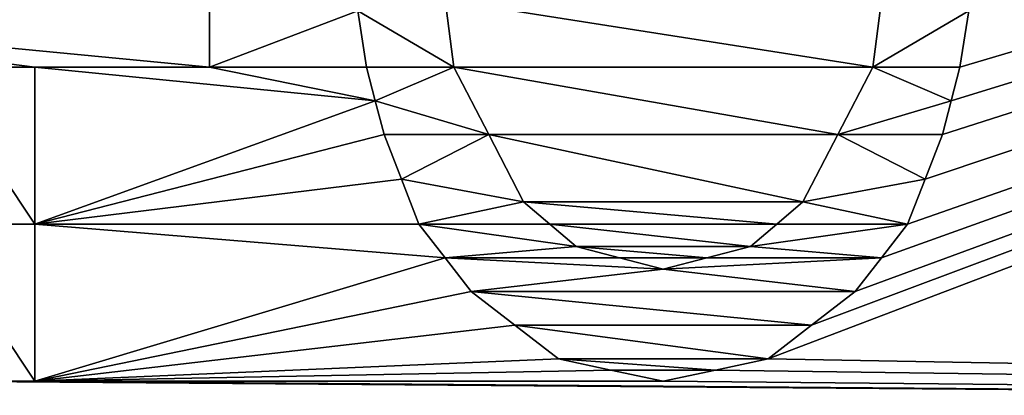
# Model space of a CAD drawing. Units: millimetres. Extents: x -150 to 235, y -31 to 97.
# Drawn here: x -106 to -104, y -2 to 0 of the extents above; entities that cross this region are included whole.
import ezdxf

# ---------------------------------------------------------------- set-up
doc = ezdxf.new("R2010")
doc.units = ezdxf.units.MM
doc.header["$LTSCALE"] = 127.314815
for name, color, linetype in [('139', 7, 'CONTINUOUS'), ('142', 7, 'CONTINUOUS'), ('229', 7, 'CONTINUOUS'), ('236', 7, 'CONTINUOUS'), ('237', 7, 'CONTINUOUS'), ('238', 7, 'CONTINUOUS'), ('239', 7, 'CONTINUOUS'), ('240', 7, 'CONTINUOUS'), ('241', 7, 'CONTINUOUS'), ('242', 7, 'CONTINUOUS'), ('243', 7, 'CONTINUOUS'), ('252', 7, 'CONTINUOUS'), ('253', 7, 'CONTINUOUS'), ('254', 7, 'CONTINUOUS'), ('255', 7, 'CONTINUOUS'), ('270', 7, 'CONTINUOUS'), ('271', 7, 'CONTINUOUS'), ('272', 7, 'CONTINUOUS'), ('273', 7, 'CONTINUOUS'), ('274', 7, 'CONTINUOUS'), ('275', 7, 'CONTINUOUS'), ('276', 7, 'CONTINUOUS'), ('277', 7, 'CONTINUOUS'), ('278', 7, 'CONTINUOUS'), ('286', 7, 'CONTINUOUS'), ('287', 7, 'CONTINUOUS'), ('288', 7, 'CONTINUOUS')]:
    doc.layers.add(name, color=color, linetype=linetype)

msp = doc.modelspace()

# ---------------------------------------------------------------- linework, layer by layer
at = {"layer": '139', "color": 254, "linetype": 'Continuous', "true_color": 0xe6e6e6}
for points in [[(-96.4044, -3.6628, 28.4856), (-147.1085, -0.0001, 28.6469), (-96.4044, 0.001, 28.2044), (-96.4044, -3.6628, 28.4856)], [(-147.1085, -3.8525, 28.9641), (-147.1085, -0.0001, 28.6469), (-96.4044, -3.6628, 28.4856), (-147.1085, -3.8525, 28.9641)]]:
    msp.add_3dface(points, dxfattribs=at)
at = {"layer": '142', "color": 254, "linetype": 'Continuous', "true_color": 0xe6e6e6}
for points in [[(-96.4044, -1.5798, 78.6485), (-96.4044, 1.5774, 78.6486), (-104.3255, -1.4362, 78.5874), (-96.4044, -1.5798, 78.6485)], [(-104.3255, -1.4362, 78.5874), (-96.4044, 1.5774, 78.6486), (-104.2014, -1.3404, 78.5935), (-104.3255, -1.4362, 78.5874)], [(-104.2014, -1.3404, 78.5935), (-96.4044, 1.5774, 78.6486), (-104.0773, -1.2447, 78.5993), (-104.2014, -1.3404, 78.5935)], [(-104.0773, -1.2447, 78.5993), (-96.4044, 1.5774, 78.6486), (-104.0028, -1.1489, 78.6043), (-104.0773, -1.2447, 78.5993)], [(-104.0028, -1.1489, 78.6043), (-96.4044, 1.5774, 78.6486), (-103.9284, -1.0532, 78.6089), (-104.0028, -1.1489, 78.6043)], [(-103.9284, -1.0532, 78.6089), (-96.4044, 1.5774, 78.6486), (-103.8787, -0.9255, 78.6142), (-103.9284, -1.0532, 78.6089)], [(-103.8787, -0.9255, 78.6142), (-96.4044, 1.5774, 78.6486), (-103.8291, -0.7979, 78.6188), (-103.8787, -0.9255, 78.6142)], [(-103.8291, -0.7979, 78.6188), (-96.4044, 1.5774, 78.6486), (-103.8042, -0.7021, 78.6217), (-103.8291, -0.7979, 78.6188)], [(-103.8042, -0.7021, 78.6217), (-96.4044, 1.5774, 78.6486), (-103.7794, -0.6064, 78.6243), (-103.8042, -0.7021, 78.6217)], [(-103.7794, -0.6064, 78.6243), (-96.4044, 1.5774, 78.6486), (-103.7546, -0.4468, 78.6277), (-103.7794, -0.6064, 78.6243)], [(-105.9142, -0.6064, 78.6056), (-105.4922, -0.4468, 78.6125), (-105.9142, -0.4149, 78.6093), (-105.9142, -0.6064, 78.6056)], [(-104.0276, -0.6064, 78.6221), (-104.0028, -0.4149, 78.626), (-105.244, -0.4149, 78.6152), (-104.0276, -0.6064, 78.6221)], [(-105.2191, -0.6064, 78.6117), (-104.0276, -0.6064, 78.6221), (-105.244, -0.4149, 78.6152), (-105.2191, -0.6064, 78.6117)], [(-105.4674, -0.6064, 78.6095), (-105.4922, -0.4468, 78.6125), (-105.9142, -0.6064, 78.6056), (-105.4674, -0.6064, 78.6095)], [(-106.4106, -1.0533, 78.5873), (-105.4425, -0.7021, 78.6074), (-106.4106, -0.6064, 78.6013), (-106.4106, -1.0533, 78.5873)], [(-106.4106, -0.6064, 78.6013), (-105.4425, -0.7021, 78.6074), (-105.9142, -0.6064, 78.6056), (-106.4106, -0.6064, 78.6013)], [(-105.4425, -0.7021, 78.6074), (-105.4674, -0.6064, 78.6095), (-105.9142, -0.6064, 78.6056), (-105.4425, -0.7021, 78.6074)], [(-104.127, -0.7979, 78.6162), (-104.0276, -0.6064, 78.6221), (-105.2191, -0.6064, 78.6117), (-104.127, -0.7979, 78.6162)], [(-105.1198, -0.7979, 78.6075), (-104.127, -0.7979, 78.6162), (-105.2191, -0.6064, 78.6117), (-105.1198, -0.7979, 78.6075)], [(-105.4177, -0.7979, 78.6049), (-105.4425, -0.7021, 78.6074), (-106.4106, -1.0533, 78.5873), (-105.4177, -0.7979, 78.6049)], [(-105.3681, -0.9255, 78.6012), (-105.4177, -0.7979, 78.6049), (-106.4106, -1.0533, 78.5873), (-105.3681, -0.9255, 78.6012)], [(-104.2262, -0.9894, 78.6088), (-104.127, -0.7979, 78.6162), (-105.1198, -0.7979, 78.6075), (-104.2262, -0.9894, 78.6088)], [(-105.0206, -0.9894, 78.6019), (-104.2262, -0.9894, 78.6088), (-105.1198, -0.7979, 78.6075), (-105.0206, -0.9894, 78.6019)], [(-105.3184, -1.0532, 78.5968), (-105.3681, -0.9255, 78.6012), (-106.4106, -1.0533, 78.5873), (-105.3184, -1.0532, 78.5968)], [(-104.3007, -1.0532, 78.6057), (-104.2262, -0.9894, 78.6088), (-105.0206, -0.9894, 78.6019), (-104.3007, -1.0532, 78.6057)], [(-104.9461, -1.0532, 78.6001), (-104.3007, -1.0532, 78.6057), (-105.0206, -0.9894, 78.6019), (-104.9461, -1.0532, 78.6001)], [(-105.244, -1.1489, 78.5935), (-105.3184, -1.0532, 78.5968), (-106.4106, -1.0533, 78.5873), (-105.244, -1.1489, 78.5935)], [(-106.4106, -1.5, 78.5656), (-105.244, -1.1489, 78.5935), (-106.4106, -1.0533, 78.5873), (-106.4106, -1.5, 78.5656)], [(-104.3752, -1.117, 78.6024), (-104.3007, -1.0532, 78.6057), (-104.9461, -1.0532, 78.6001), (-104.3752, -1.117, 78.6024)], [(-104.8716, -1.117, 78.5981), (-104.3752, -1.117, 78.6024), (-104.9461, -1.0532, 78.6001), (-104.8716, -1.117, 78.5981)], [(-104.4993, -1.1489, 78.6), (-104.3752, -1.117, 78.6024), (-104.8716, -1.117, 78.5981), (-104.4993, -1.1489, 78.6)], [(-104.7475, -1.1489, 78.5978), (-104.4993, -1.1489, 78.6), (-104.8716, -1.117, 78.5981), (-104.7475, -1.1489, 78.5978)], [(-105.1695, -1.2447, 78.5898), (-105.244, -1.1489, 78.5935), (-106.4106, -1.5, 78.5656), (-105.1695, -1.2447, 78.5898)], [(-104.6234, -1.1809, 78.5975), (-104.4993, -1.1489, 78.6), (-104.7475, -1.1489, 78.5978), (-104.6234, -1.1809, 78.5975)], [(-105.0454, -1.3404, 78.5862), (-105.1695, -1.2447, 78.5898), (-106.4106, -1.5, 78.5656), (-105.0454, -1.3404, 78.5862)], [(-104.9213, -1.4362, 78.5822), (-105.0454, -1.3404, 78.5862), (-106.4106, -1.5, 78.5656), (-104.9213, -1.4362, 78.5822)], [(-104.7723, -1.4681, 78.5818), (-104.9213, -1.4362, 78.5822), (-106.4106, -1.5, 78.5656), (-104.7723, -1.4681, 78.5818)], [(-104.3255, -1.4362, 78.5874), (-104.4745, -1.4681, 78.5844), (-96.4044, -1.5798, 78.6485), (-104.3255, -1.4362, 78.5874)], [(-104.6234, -1.5, 78.5813), (-104.7723, -1.4681, 78.5818), (-106.4106, -1.5, 78.5656), (-104.6234, -1.5, 78.5813)], [(-104.6234, -1.5, 78.5813), (-96.4044, -1.5798, 78.6485), (-104.4745, -1.4681, 78.5844), (-104.6234, -1.5, 78.5813)], [(-147.0355, -2.0312, 78.1744), (-96.4044, -1.5798, 78.6485), (-106.7085, -1.5, 78.563), (-147.0355, -2.0312, 78.1744)], [(-106.7085, -1.5, 78.563), (-96.4044, -1.5798, 78.6485), (-106.4106, -1.5, 78.5656), (-106.7085, -1.5, 78.563)], [(-104.6234, -1.5, 78.5813), (-106.4106, -1.5, 78.5656), (-96.4044, -1.5798, 78.6485), (-104.6234, -1.5, 78.5813)]]:
    msp.add_3dface(points, dxfattribs=at)
at = {"layer": '229', "color": 178, "linetype": 'Continuous', "true_color": 0x00000b}
for points in [[(-107.9, -0.4149, 78.692), (-106.7085, -0.6064, 78.6987), (-106.4106, -0.6064, 78.7013), (-107.9, -0.4149, 78.692)], [(-105.9142, -0.4149, 78.7094), (-107.9, -0.4149, 78.692), (-105.9142, -0.6064, 78.7057), (-105.9142, -0.4149, 78.7094)], [(-105.9142, -0.6064, 78.7057), (-107.9, -0.4149, 78.692), (-106.4106, -0.6064, 78.7013), (-105.9142, -0.6064, 78.7057)], [(-105.2191, -0.6064, 78.7117), (-105.244, -0.4149, 78.7152), (-105.4922, -0.4468, 78.7125), (-105.2191, -0.6064, 78.7117)], [(-104.0028, -0.4149, 78.726), (-104.0276, -0.6064, 78.7221), (-103.7546, -0.4468, 78.7277), (-104.0028, -0.4149, 78.726)], [(-105.4674, -0.6064, 78.7096), (-105.2191, -0.6064, 78.7117), (-105.4922, -0.4468, 78.7125), (-105.4674, -0.6064, 78.7096)], [(-103.7546, -0.4468, 78.7277), (-104.0276, -0.6064, 78.7221), (-103.7794, -0.6064, 78.7243), (-103.7546, -0.4468, 78.7277)], [(-106.7085, -0.6064, 78.6987), (-106.7085, -1.0533, 78.6847), (-106.4106, -1.0533, 78.6873), (-106.7085, -0.6064, 78.6987)], [(-106.4106, -0.6064, 78.7013), (-106.7085, -0.6064, 78.6987), (-106.4106, -1.0533, 78.6873), (-106.4106, -0.6064, 78.7013)], [(-105.4425, -0.7021, 78.7074), (-105.2191, -0.6064, 78.7117), (-105.4674, -0.6064, 78.7096), (-105.4425, -0.7021, 78.7074)], [(-105.1198, -0.7979, 78.7075), (-105.2191, -0.6064, 78.7117), (-105.4425, -0.7021, 78.7074), (-105.1198, -0.7979, 78.7075)], [(-104.0276, -0.6064, 78.7221), (-104.127, -0.7979, 78.7162), (-103.8042, -0.7021, 78.7217), (-104.0276, -0.6064, 78.7221)], [(-103.7794, -0.6064, 78.7243), (-104.0276, -0.6064, 78.7221), (-103.8042, -0.7021, 78.7217), (-103.7794, -0.6064, 78.7243)], [(-105.4177, -0.7979, 78.7049), (-105.1198, -0.7979, 78.7075), (-105.4425, -0.7021, 78.7074), (-105.4177, -0.7979, 78.7049)], [(-103.8042, -0.7021, 78.7217), (-104.127, -0.7979, 78.7162), (-103.8291, -0.7979, 78.7188), (-103.8042, -0.7021, 78.7217)], [(-105.3681, -0.9255, 78.7012), (-105.1198, -0.7979, 78.7075), (-105.4177, -0.7979, 78.7049), (-105.3681, -0.9255, 78.7012)], [(-105.0206, -0.9894, 78.7019), (-105.1198, -0.7979, 78.7075), (-105.3681, -0.9255, 78.7012), (-105.0206, -0.9894, 78.7019)], [(-104.127, -0.7979, 78.7162), (-104.2262, -0.9894, 78.7089), (-103.8787, -0.9255, 78.7142), (-104.127, -0.7979, 78.7162)], [(-103.8291, -0.7979, 78.7188), (-104.127, -0.7979, 78.7162), (-103.8787, -0.9255, 78.7142), (-103.8291, -0.7979, 78.7188)], [(-105.3184, -1.0532, 78.6969), (-105.0206, -0.9894, 78.7019), (-105.3681, -0.9255, 78.7012), (-105.3184, -1.0532, 78.6969)], [(-103.8787, -0.9255, 78.7142), (-104.2262, -0.9894, 78.7089), (-103.9284, -1.0532, 78.709), (-103.8787, -0.9255, 78.7142)], [(-104.9461, -1.0532, 78.7001), (-105.0206, -0.9894, 78.7019), (-105.3184, -1.0532, 78.6969), (-104.9461, -1.0532, 78.7001)], [(-104.2262, -0.9894, 78.7089), (-104.3007, -1.0532, 78.7058), (-103.9284, -1.0532, 78.709), (-104.2262, -0.9894, 78.7089)], [(-106.7085, -1.0533, 78.6847), (-106.7085, -1.5, 78.6632), (-106.4106, -1.5, 78.6658), (-106.7085, -1.0533, 78.6847)], [(-106.4106, -1.0533, 78.6873), (-106.7085, -1.0533, 78.6847), (-106.4106, -1.5, 78.6658), (-106.4106, -1.0533, 78.6873)], [(-104.8716, -1.117, 78.6982), (-104.9461, -1.0532, 78.7001), (-105.3184, -1.0532, 78.6969), (-104.8716, -1.117, 78.6982)], [(-105.244, -1.1489, 78.6936), (-104.8716, -1.117, 78.6982), (-105.3184, -1.0532, 78.6969), (-105.244, -1.1489, 78.6936)], [(-104.3007, -1.0532, 78.7058), (-104.3752, -1.117, 78.7025), (-103.9284, -1.0532, 78.709), (-104.3007, -1.0532, 78.7058)], [(-103.9284, -1.0532, 78.709), (-104.3752, -1.117, 78.7025), (-104.0028, -1.1489, 78.7044), (-103.9284, -1.0532, 78.709)], [(-104.7475, -1.1489, 78.6979), (-104.8716, -1.117, 78.6982), (-105.244, -1.1489, 78.6936), (-104.7475, -1.1489, 78.6979)], [(-104.3752, -1.117, 78.7025), (-104.4993, -1.1489, 78.7001), (-104.0028, -1.1489, 78.7044), (-104.3752, -1.117, 78.7025)], [(-104.6234, -1.1809, 78.6976), (-104.7475, -1.1489, 78.6979), (-105.244, -1.1489, 78.6936), (-104.6234, -1.1809, 78.6976)], [(-105.1695, -1.2447, 78.6899), (-104.6234, -1.1809, 78.6976), (-105.244, -1.1489, 78.6936), (-105.1695, -1.2447, 78.6899)], [(-104.4993, -1.1489, 78.7001), (-104.6234, -1.1809, 78.6976), (-104.0028, -1.1489, 78.7044), (-104.4993, -1.1489, 78.7001)], [(-104.0028, -1.1489, 78.7044), (-104.6234, -1.1809, 78.6976), (-104.0773, -1.2447, 78.6994), (-104.0028, -1.1489, 78.7044)], [(-104.6234, -1.1809, 78.6976), (-105.1695, -1.2447, 78.6899), (-104.0773, -1.2447, 78.6994), (-104.6234, -1.1809, 78.6976)], [(-104.0773, -1.2447, 78.6994), (-105.1695, -1.2447, 78.6899), (-104.2014, -1.3404, 78.6937), (-104.0773, -1.2447, 78.6994)], [(-104.2014, -1.3404, 78.6937), (-105.1695, -1.2447, 78.6899), (-105.0454, -1.3404, 78.6863), (-104.2014, -1.3404, 78.6937)], [(-104.3255, -1.4362, 78.6876), (-104.2014, -1.3404, 78.6937), (-105.0454, -1.3404, 78.6863), (-104.3255, -1.4362, 78.6876)], [(-104.9213, -1.4362, 78.6824), (-104.3255, -1.4362, 78.6876), (-105.0454, -1.3404, 78.6863), (-104.9213, -1.4362, 78.6824)], [(-104.4745, -1.4681, 78.6845), (-104.3255, -1.4362, 78.6876), (-104.9213, -1.4362, 78.6824), (-104.4745, -1.4681, 78.6845)], [(-104.7723, -1.4681, 78.6819), (-104.4745, -1.4681, 78.6845), (-104.9213, -1.4362, 78.6824), (-104.7723, -1.4681, 78.6819)], [(-104.6234, -1.5, 78.6814), (-104.4745, -1.4681, 78.6845), (-104.7723, -1.4681, 78.6819), (-104.6234, -1.5, 78.6814)]]:
    msp.add_3dface(points, dxfattribs=at)
at = {"layer": '236', "color": 254, "linetype": 'Continuous', "true_color": 0xe6e6e6}
for points in [[(-105.2191, -0.6064, 78.6117), (-105.244, -0.4149, 78.6152), (-105.2191, -0.6064, 78.7117), (-105.2191, -0.6064, 78.6117)], [(-105.244, -0.4149, 78.6152), (-105.244, -0.4149, 78.7152), (-105.2191, -0.6064, 78.7117), (-105.244, -0.4149, 78.6152)]]:
    msp.add_3dface(points, dxfattribs=at)
at = {"layer": '237', "color": 254, "linetype": 'Continuous', "true_color": 0xe6e6e6}
for points in [[(-105.1198, -0.7979, 78.6075), (-105.2191, -0.6064, 78.6117), (-105.1198, -0.7979, 78.7075), (-105.1198, -0.7979, 78.6075)], [(-105.2191, -0.6064, 78.6117), (-105.2191, -0.6064, 78.7117), (-105.1198, -0.7979, 78.7075), (-105.2191, -0.6064, 78.6117)], [(-105.0206, -0.9894, 78.6019), (-105.1198, -0.7979, 78.6075), (-105.0206, -0.9894, 78.7019), (-105.0206, -0.9894, 78.6019)], [(-105.1198, -0.7979, 78.6075), (-105.1198, -0.7979, 78.7075), (-105.0206, -0.9894, 78.7019), (-105.1198, -0.7979, 78.6075)]]:
    msp.add_3dface(points, dxfattribs=at)
at = {"layer": '238', "color": 254, "linetype": 'Continuous', "true_color": 0xe6e6e6}
for points in [[(-104.9461, -1.0532, 78.6001), (-105.0206, -0.9894, 78.6019), (-104.9461, -1.0532, 78.7001), (-104.9461, -1.0532, 78.6001)], [(-105.0206, -0.9894, 78.6019), (-105.0206, -0.9894, 78.7019), (-104.9461, -1.0532, 78.7001), (-105.0206, -0.9894, 78.6019)], [(-104.8716, -1.117, 78.5981), (-104.9461, -1.0532, 78.6001), (-104.8716, -1.117, 78.6982), (-104.8716, -1.117, 78.5981)], [(-104.9461, -1.0532, 78.6001), (-104.9461, -1.0532, 78.7001), (-104.8716, -1.117, 78.6982), (-104.9461, -1.0532, 78.6001)]]:
    msp.add_3dface(points, dxfattribs=at)
at = {"layer": '239', "color": 254, "linetype": 'Continuous', "true_color": 0xe6e6e6}
for points in [[(-104.7475, -1.1489, 78.5978), (-104.8716, -1.117, 78.5981), (-104.7475, -1.1489, 78.6979), (-104.7475, -1.1489, 78.5978)], [(-104.8716, -1.117, 78.5981), (-104.8716, -1.117, 78.6982), (-104.7475, -1.1489, 78.6979), (-104.8716, -1.117, 78.5981)], [(-104.6234, -1.1809, 78.5975), (-104.7475, -1.1489, 78.5978), (-104.6234, -1.1809, 78.6976), (-104.6234, -1.1809, 78.5975)], [(-104.7475, -1.1489, 78.5978), (-104.7475, -1.1489, 78.6979), (-104.6234, -1.1809, 78.6976), (-104.7475, -1.1489, 78.5978)]]:
    msp.add_3dface(points, dxfattribs=at)
at = {"layer": '240', "color": 254, "linetype": 'Continuous', "true_color": 0xe6e6e6}
for points in [[(-104.3752, -1.117, 78.6024), (-104.4993, -1.1489, 78.6), (-104.3752, -1.117, 78.7025), (-104.3752, -1.117, 78.6024)], [(-104.4993, -1.1489, 78.6), (-104.4993, -1.1489, 78.7001), (-104.3752, -1.117, 78.7025), (-104.4993, -1.1489, 78.6)], [(-104.4993, -1.1489, 78.6), (-104.6234, -1.1809, 78.5975), (-104.4993, -1.1489, 78.7001), (-104.4993, -1.1489, 78.6)], [(-104.6234, -1.1809, 78.5975), (-104.6234, -1.1809, 78.6976), (-104.4993, -1.1489, 78.7001), (-104.6234, -1.1809, 78.5975)]]:
    msp.add_3dface(points, dxfattribs=at)
at = {"layer": '241', "color": 254, "linetype": 'Continuous', "true_color": 0xe6e6e6}
for points in [[(-104.2262, -0.9894, 78.6088), (-104.3007, -1.0532, 78.6057), (-104.2262, -0.9894, 78.7089), (-104.2262, -0.9894, 78.6088)], [(-104.3007, -1.0532, 78.6057), (-104.3007, -1.0532, 78.7058), (-104.2262, -0.9894, 78.7089), (-104.3007, -1.0532, 78.6057)], [(-104.3007, -1.0532, 78.6057), (-104.3752, -1.117, 78.6024), (-104.3007, -1.0532, 78.7058), (-104.3007, -1.0532, 78.6057)], [(-104.3752, -1.117, 78.6024), (-104.3752, -1.117, 78.7025), (-104.3007, -1.0532, 78.7058), (-104.3752, -1.117, 78.6024)]]:
    msp.add_3dface(points, dxfattribs=at)
at = {"layer": '242', "color": 254, "linetype": 'Continuous', "true_color": 0xe6e6e6}
for points in [[(-104.0276, -0.6064, 78.6221), (-104.127, -0.7979, 78.6162), (-104.0276, -0.6064, 78.7221), (-104.0276, -0.6064, 78.6221)], [(-104.127, -0.7979, 78.6162), (-104.127, -0.7979, 78.7162), (-104.0276, -0.6064, 78.7221), (-104.127, -0.7979, 78.6162)], [(-104.127, -0.7979, 78.6162), (-104.2262, -0.9894, 78.6088), (-104.127, -0.7979, 78.7162), (-104.127, -0.7979, 78.6162)], [(-104.2262, -0.9894, 78.6088), (-104.2262, -0.9894, 78.7089), (-104.127, -0.7979, 78.7162), (-104.2262, -0.9894, 78.6088)]]:
    msp.add_3dface(points, dxfattribs=at)
at = {"layer": '243', "color": 254, "linetype": 'Continuous', "true_color": 0xe6e6e6}
for points in [[(-104.0028, -0.4149, 78.626), (-104.0276, -0.6064, 78.6221), (-104.0028, -0.4149, 78.726), (-104.0028, -0.4149, 78.626)], [(-104.0276, -0.6064, 78.6221), (-104.0276, -0.6064, 78.7221), (-104.0028, -0.4149, 78.726), (-104.0276, -0.6064, 78.6221)]]:
    msp.add_3dface(points, dxfattribs=at)
at = {"layer": '252', "color": 254, "linetype": 'Continuous', "true_color": 0xe6e6e6}
for points in [[(-105.3184, -1.0532, 78.5968), (-105.244, -1.1489, 78.5935), (-105.3184, -1.0532, 78.6969), (-105.3184, -1.0532, 78.5968)], [(-105.244, -1.1489, 78.5935), (-105.244, -1.1489, 78.6936), (-105.3184, -1.0532, 78.6969), (-105.244, -1.1489, 78.5935)], [(-105.244, -1.1489, 78.5935), (-105.1695, -1.2447, 78.5898), (-105.244, -1.1489, 78.6936), (-105.244, -1.1489, 78.5935)], [(-105.1695, -1.2447, 78.5898), (-105.1695, -1.2447, 78.6899), (-105.244, -1.1489, 78.6936), (-105.1695, -1.2447, 78.5898)]]:
    msp.add_3dface(points, dxfattribs=at)
at = {"layer": '253', "color": 254, "linetype": 'Continuous', "true_color": 0xe6e6e6}
for points in [[(-105.4177, -0.7979, 78.6049), (-105.3681, -0.9255, 78.6012), (-105.4177, -0.7979, 78.7049), (-105.4177, -0.7979, 78.6049)], [(-105.3681, -0.9255, 78.6012), (-105.3681, -0.9255, 78.7012), (-105.4177, -0.7979, 78.7049), (-105.3681, -0.9255, 78.6012)], [(-105.3681, -0.9255, 78.6012), (-105.3184, -1.0532, 78.5968), (-105.3681, -0.9255, 78.7012), (-105.3681, -0.9255, 78.6012)], [(-105.3184, -1.0532, 78.5968), (-105.3184, -1.0532, 78.6969), (-105.3681, -0.9255, 78.7012), (-105.3184, -1.0532, 78.5968)]]:
    msp.add_3dface(points, dxfattribs=at)
at = {"layer": '254', "color": 254, "linetype": 'Continuous', "true_color": 0xe6e6e6}
for points in [[(-105.4674, -0.6064, 78.6095), (-105.4425, -0.7021, 78.6074), (-105.4674, -0.6064, 78.7096), (-105.4674, -0.6064, 78.6095)], [(-105.4425, -0.7021, 78.6074), (-105.4425, -0.7021, 78.7074), (-105.4674, -0.6064, 78.7096), (-105.4425, -0.7021, 78.6074)], [(-105.4425, -0.7021, 78.6074), (-105.4177, -0.7979, 78.6049), (-105.4425, -0.7021, 78.7074), (-105.4425, -0.7021, 78.6074)], [(-105.4177, -0.7979, 78.6049), (-105.4177, -0.7979, 78.7049), (-105.4425, -0.7021, 78.7074), (-105.4177, -0.7979, 78.6049)]]:
    msp.add_3dface(points, dxfattribs=at)
at = {"layer": '255', "color": 254, "linetype": 'Continuous', "true_color": 0xe6e6e6}
for points in [[(-105.4922, -0.4468, 78.6125), (-105.4674, -0.6064, 78.6095), (-105.4922, -0.4468, 78.7125), (-105.4922, -0.4468, 78.6125)], [(-105.4674, -0.6064, 78.6095), (-105.4674, -0.6064, 78.7096), (-105.4922, -0.4468, 78.7125), (-105.4674, -0.6064, 78.6095)]]:
    msp.add_3dface(points, dxfattribs=at)
at = {"layer": '270', "color": 254, "linetype": 'Continuous', "true_color": 0xe6e6e6}
for points in [[(-103.7794, -0.6064, 78.6243), (-103.7546, -0.4468, 78.6277), (-103.7794, -0.6064, 78.7243), (-103.7794, -0.6064, 78.6243)], [(-103.7546, -0.4468, 78.6277), (-103.7546, -0.4468, 78.7277), (-103.7794, -0.6064, 78.7243), (-103.7546, -0.4468, 78.6277)]]:
    msp.add_3dface(points, dxfattribs=at)
at = {"layer": '271', "color": 254, "linetype": 'Continuous', "true_color": 0xe6e6e6}
for points in [[(-103.8042, -0.7021, 78.6217), (-103.7794, -0.6064, 78.6243), (-103.8042, -0.7021, 78.7217), (-103.8042, -0.7021, 78.6217)], [(-103.7794, -0.6064, 78.6243), (-103.7794, -0.6064, 78.7243), (-103.8042, -0.7021, 78.7217), (-103.7794, -0.6064, 78.6243)], [(-103.8291, -0.7979, 78.6188), (-103.8042, -0.7021, 78.6217), (-103.8291, -0.7979, 78.7188), (-103.8291, -0.7979, 78.6188)], [(-103.8042, -0.7021, 78.6217), (-103.8042, -0.7021, 78.7217), (-103.8291, -0.7979, 78.7188), (-103.8042, -0.7021, 78.6217)]]:
    msp.add_3dface(points, dxfattribs=at)
at = {"layer": '272', "color": 254, "linetype": 'Continuous', "true_color": 0xe6e6e6}
for points in [[(-103.8787, -0.9255, 78.6142), (-103.8291, -0.7979, 78.6188), (-103.8787, -0.9255, 78.7142), (-103.8787, -0.9255, 78.6142)], [(-103.8291, -0.7979, 78.6188), (-103.8291, -0.7979, 78.7188), (-103.8787, -0.9255, 78.7142), (-103.8291, -0.7979, 78.6188)], [(-103.9284, -1.0532, 78.6089), (-103.8787, -0.9255, 78.6142), (-103.9284, -1.0532, 78.709), (-103.9284, -1.0532, 78.6089)], [(-103.8787, -0.9255, 78.6142), (-103.8787, -0.9255, 78.7142), (-103.9284, -1.0532, 78.709), (-103.8787, -0.9255, 78.6142)]]:
    msp.add_3dface(points, dxfattribs=at)
at = {"layer": '273', "color": 254, "linetype": 'Continuous', "true_color": 0xe6e6e6}
for points in [[(-104.0028, -1.1489, 78.6043), (-103.9284, -1.0532, 78.6089), (-104.0028, -1.1489, 78.7044), (-104.0028, -1.1489, 78.6043)], [(-103.9284, -1.0532, 78.6089), (-103.9284, -1.0532, 78.709), (-104.0028, -1.1489, 78.7044), (-103.9284, -1.0532, 78.6089)], [(-104.0773, -1.2447, 78.5993), (-104.0028, -1.1489, 78.6043), (-104.0773, -1.2447, 78.6994), (-104.0773, -1.2447, 78.5993)], [(-104.0028, -1.1489, 78.6043), (-104.0028, -1.1489, 78.7044), (-104.0773, -1.2447, 78.6994), (-104.0028, -1.1489, 78.6043)]]:
    msp.add_3dface(points, dxfattribs=at)
at = {"layer": '274', "color": 254, "linetype": 'Continuous', "true_color": 0xe6e6e6}
for points in [[(-104.2014, -1.3404, 78.5935), (-104.0773, -1.2447, 78.5993), (-104.2014, -1.3404, 78.6937), (-104.2014, -1.3404, 78.5935)], [(-104.0773, -1.2447, 78.5993), (-104.0773, -1.2447, 78.6994), (-104.2014, -1.3404, 78.6937), (-104.0773, -1.2447, 78.5993)], [(-104.3255, -1.4362, 78.5874), (-104.2014, -1.3404, 78.5935), (-104.3255, -1.4362, 78.6876), (-104.3255, -1.4362, 78.5874)], [(-104.2014, -1.3404, 78.5935), (-104.2014, -1.3404, 78.6937), (-104.3255, -1.4362, 78.6876), (-104.2014, -1.3404, 78.5935)]]:
    msp.add_3dface(points, dxfattribs=at)
at = {"layer": '275', "color": 254, "linetype": 'Continuous', "true_color": 0xe6e6e6}
for points in [[(-104.4745, -1.4681, 78.5844), (-104.3255, -1.4362, 78.5874), (-104.4745, -1.4681, 78.6845), (-104.4745, -1.4681, 78.5844)], [(-104.3255, -1.4362, 78.5874), (-104.3255, -1.4362, 78.6876), (-104.4745, -1.4681, 78.6845), (-104.3255, -1.4362, 78.5874)], [(-104.6234, -1.5, 78.5813), (-104.4745, -1.4681, 78.5844), (-104.6234, -1.5, 78.6814), (-104.6234, -1.5, 78.5813)], [(-104.4745, -1.4681, 78.5844), (-104.4745, -1.4681, 78.6845), (-104.6234, -1.5, 78.6814), (-104.4745, -1.4681, 78.5844)]]:
    msp.add_3dface(points, dxfattribs=at)
at = {"layer": '276', "color": 254, "linetype": 'Continuous', "true_color": 0xe6e6e6}
for points in [[(-104.9213, -1.4362, 78.5822), (-104.7723, -1.4681, 78.5818), (-104.9213, -1.4362, 78.6824), (-104.9213, -1.4362, 78.5822)], [(-104.7723, -1.4681, 78.5818), (-104.7723, -1.4681, 78.6819), (-104.9213, -1.4362, 78.6824), (-104.7723, -1.4681, 78.5818)], [(-104.7723, -1.4681, 78.5818), (-104.6234, -1.5, 78.5813), (-104.7723, -1.4681, 78.6819), (-104.7723, -1.4681, 78.5818)], [(-104.6234, -1.5, 78.5813), (-104.6234, -1.5, 78.6814), (-104.7723, -1.4681, 78.6819), (-104.6234, -1.5, 78.5813)]]:
    msp.add_3dface(points, dxfattribs=at)
at = {"layer": '277', "color": 254, "linetype": 'Continuous', "true_color": 0xe6e6e6}
for points in [[(-105.1695, -1.2447, 78.5898), (-105.0454, -1.3404, 78.5862), (-105.1695, -1.2447, 78.6899), (-105.1695, -1.2447, 78.5898)], [(-105.1695, -1.2447, 78.6899), (-105.0454, -1.3404, 78.5862), (-105.0454, -1.3404, 78.6863), (-105.1695, -1.2447, 78.6899)], [(-105.0454, -1.3404, 78.5862), (-104.9213, -1.4362, 78.5822), (-105.0454, -1.3404, 78.6863), (-105.0454, -1.3404, 78.5862)], [(-104.9213, -1.4362, 78.5822), (-104.9213, -1.4362, 78.6824), (-105.0454, -1.3404, 78.6863), (-104.9213, -1.4362, 78.5822)]]:
    msp.add_3dface(points, dxfattribs=at)
at = {"layer": '278', "color": 254, "linetype": 'Continuous', "true_color": 0xe6e6e6}
for points in [[(-106.7085, -1.5, 78.563), (-106.4106, -1.5, 78.5656), (-106.7085, -1.5, 78.6632), (-106.7085, -1.5, 78.563)], [(-106.7085, -1.5, 78.6632), (-106.4106, -1.5, 78.5656), (-106.4106, -1.5, 78.6658), (-106.7085, -1.5, 78.6632)]]:
    msp.add_3dface(points, dxfattribs=at)
at = {"layer": '286', "color": 254, "linetype": 'Continuous', "true_color": 0xe6e6e6}
for points in [[(-105.9142, -0.6064, 78.6056), (-105.9142, -0.4149, 78.6093), (-105.9142, -0.6064, 78.7057), (-105.9142, -0.6064, 78.6056)], [(-105.9142, -0.4149, 78.6093), (-105.9142, -0.4149, 78.7094), (-105.9142, -0.6064, 78.7057), (-105.9142, -0.4149, 78.6093)]]:
    msp.add_3dface(points, dxfattribs=at)
at = {"layer": '287', "color": 254, "linetype": 'Continuous', "true_color": 0xe6e6e6}
for points in [[(-106.4106, -0.6064, 78.6013), (-105.9142, -0.6064, 78.6056), (-106.4106, -0.6064, 78.7013), (-106.4106, -0.6064, 78.6013)], [(-105.9142, -0.6064, 78.6056), (-105.9142, -0.6064, 78.7057), (-106.4106, -0.6064, 78.7013), (-105.9142, -0.6064, 78.6056)]]:
    msp.add_3dface(points, dxfattribs=at)
at = {"layer": '288', "color": 254, "linetype": 'Continuous', "true_color": 0xe6e6e6}
for points in [[(-106.4106, -1.0533, 78.5873), (-106.4106, -0.6064, 78.6013), (-106.4106, -1.0533, 78.6873), (-106.4106, -1.0533, 78.5873)], [(-106.4106, -0.6064, 78.6013), (-106.4106, -0.6064, 78.7013), (-106.4106, -1.0533, 78.6873), (-106.4106, -0.6064, 78.6013)], [(-106.4106, -1.5, 78.5656), (-106.4106, -1.0533, 78.5873), (-106.4106, -1.5, 78.6658), (-106.4106, -1.5, 78.5656)], [(-106.4106, -1.0533, 78.5873), (-106.4106, -1.0533, 78.6873), (-106.4106, -1.5, 78.6658), (-106.4106, -1.0533, 78.5873)]]:
    msp.add_3dface(points, dxfattribs=at)

doc.saveas('drawing.dxf')
